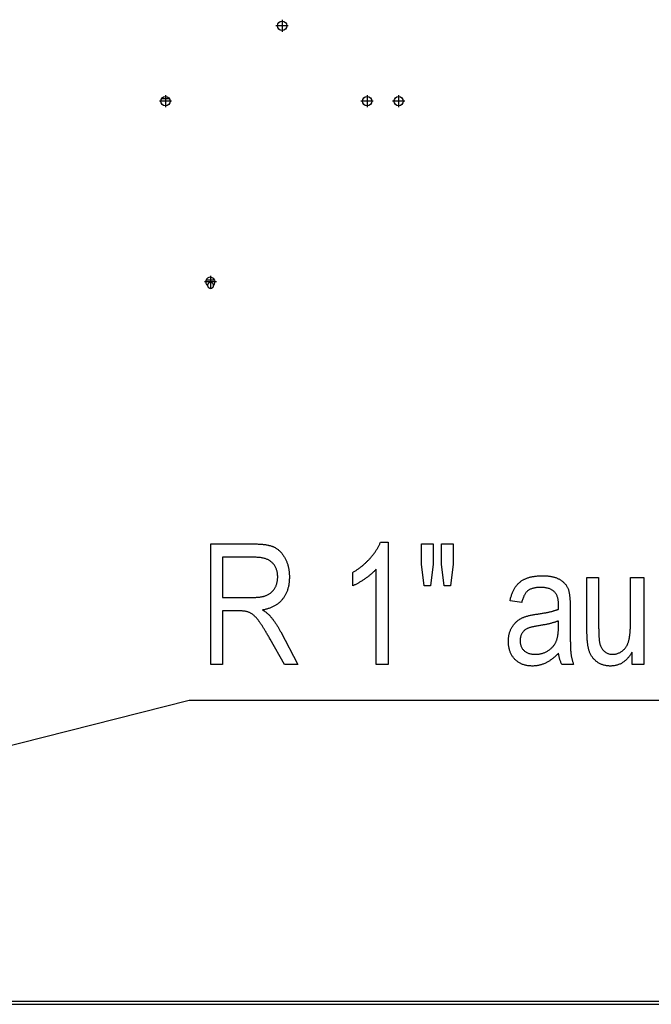
# Model space of a CAD drawing. Extents: x -804 to 2228, y -2026 to -140.
# Drawn here: x 1358 to 1568, y -1325 to -998 of the extents above; entities that cross this region are included whole.
import ezdxf

# ---------------------------------------------------------------- set-up
doc = ezdxf.new("R2010")
doc.units = 0
doc.header["$MEASUREMENT"] = 0
doc.linetypes.add('DASHDOT', pattern=[18.5, 12, -3, 0.5, -3])
doc.layers.get('0').update_dxf_attribs({"linetype": 'CONTINUOUS'})

msp = doc.modelspace()

# ---------------------------------------------------------------- linework, layer by layer
at = {"color": 7, "linetype": 'DASHDOT'}
for p, q in [((1447.596313, -999.806213), (1443.566284, -999.806213)), ((1445.581299, -997.791199), (1445.581299, -1001.821167)), ((1406.831299, -1022.841187), (1406.831299, -1026.871216)), ((1473.831299, -1022.841187), (1473.831299, -1026.871216)), ((1484.331299, -1022.841187), (1484.331299, -1026.871216)), ((1408.846313, -1024.856201), (1404.816284, -1024.856201)), ((1475.846313, -1024.856201), (1471.816284, -1024.856201)), ((1486.346313, -1024.856201), (1482.316284, -1024.856201)), ((1423.796265, -1084.90625), (1419.766357, -1084.90625)), ((1421.78125, -1082.891235), (1421.78125, -1086.921143)), ((1105.78125, -1323.856201), (2120.381348, -1323.856201))]:
    msp.add_line(p, q, dxfattribs=at)
at = {"color": 7}
for p, q in [((1405.548584, -1023.985229), (1408.087402, -1023.948242)), ((1420.404541, -1084.194092), (1423.157959, -1084.194092)), ((1420.474365, -1085.739624), (1420.879517, -1085.739624)), ((1422.783081, -1085.739624), (1423.088135, -1085.739624)), ((1420.847168, -1085.866577), (1420.564697, -1085.866577)), ((1422.997803, -1085.866577), (1422.815308, -1085.866577)), ((1296.504639, -1323.856201), (2035.081299, -1323.856201)), ((1296.656372, -1324.856201), (2035.831299, -1324.856201))]:
    msp.add_line(p, q, dxfattribs=at)
for points in [[(1422.831299, -1086.042061), (1422.821977, -1085.907815), (1422.794202, -1085.77607), (1422.748489, -1085.649282), (1422.68569, -1085.529811), (1422.606976, -1085.419883), (1422.513813, -1085.321546), (1422.407935, -1085.236632), (1422.291316, -1085.166723), (1422.166128, -1085.113121), (1422.034702, -1085.076824), (1421.899488, -1085.058508), (1421.763003, -1085.058515), (1421.62779, -1085.076845), (1421.496369, -1085.113156), (1421.371186, -1085.166772), (1421.254575, -1085.236693), (1421.148706, -1085.321619), (1421.055554, -1085.419965), (1420.976852, -1085.529901), (1420.914066, -1085.649379), (1420.868367, -1085.776172), (1420.840606, -1085.90792), (1420.831299, -1086.042167)], [(1420.831299, -1086.042167), (1420.840147, -1086.172973), (1420.866519, -1086.301466), (1420.909951, -1086.425372), (1420.969673, -1086.542502), (1421.04463, -1086.650785), (1421.133496, -1086.748305), (1421.2347, -1086.833339), (1421.346453, -1086.904383), (1421.466779, -1086.960181), (1421.59355, -1086.999746), (1421.724524, -1087.022379), (1421.857387, -1087.02768), (1421.989788, -1087.015554), (1422.119387, -1086.986217), (1422.243892, -1086.940186), (1422.361102, -1086.878277), (1422.468945, -1086.801583), (1422.565513, -1086.71146), (1422.649099, -1086.609503), (1422.718225, -1086.497513), (1422.771669, -1086.377472), (1422.808486, -1086.2515), (1422.828025, -1086.121827)], [(1422.828025, -1086.121827), (1422.828712, -1086.11298), (1422.829319, -1086.104128), (1422.829844, -1086.095271), (1422.830289, -1086.086409), (1422.830653, -1086.077544), (1422.830936, -1086.068676), (1422.831138, -1086.059805), (1422.831259, -1086.050934), (1422.831299, -1086.042061)], [(1261.581299, -1262.619995), (1414.758057, -1223.879639), (1784.581299, -1223.879639)]]:
    msp.add_lwpolyline(points, dxfattribs=at)
for points in [[(1421.914673, -1211.931641), (1421.914673, -1171.931641), (1436.393799, -1171.931641), (1436.715088, -1171.933105), (1437.030273, -1171.937378), (1437.339355, -1171.94458), (1437.642334, -1171.95459), (1437.939331, -1171.967529), (1438.230225, -1171.983276), (1438.515137, -1172.001953), (1438.793945, -1172.023438), (1439.06665, -1172.047729), (1439.333252, -1172.075073), (1439.59375, -1172.105103), (1439.848267, -1172.138062), (1440.096802, -1172.17395), (1440.339111, -1172.212646), (1440.575439, -1172.254272), (1440.805664, -1172.298706), (1441.029785, -1172.346069), (1441.247925, -1172.39624), (1441.459961, -1172.449219), (1441.665894, -1172.505127), (1441.865845, -1172.563965), (1442.059692, -1172.62561), (1442.247437, -1172.690186), (1442.429077, -1172.757568), (1442.604736, -1172.827759), (1442.774292, -1172.900879), (1442.937744, -1172.976929), (1443.095215, -1173.055786), (1443.299316, -1173.16626), (1443.499878, -1173.283569), (1443.696899, -1173.407593), (1443.890381, -1173.538452), (1444.080444, -1173.676147), (1444.266846, -1173.820679), (1444.449829, -1173.972046), (1444.629272, -1174.130249), (1444.805176, -1174.295166), (1444.977539, -1174.466919), (1445.146362, -1174.645508), (1445.311768, -1174.830811), (1445.473511, -1175.023071), (1445.631836, -1175.222046), (1445.786621, -1175.427856), (1445.937866, -1175.640503), (1446.085571, -1175.859863), (1446.229736, -1176.086182), (1446.370483, -1176.319214), (1446.507568, -1176.559082), (1446.641235, -1176.805786), (1446.749756, -1177.017212), (1446.853882, -1177.231201), (1446.953491, -1177.447876), (1447.048828, -1177.667236), (1447.139648, -1177.889282), (1447.226074, -1178.113892), (1447.307983, -1178.341309), (1447.385498, -1178.571167), (1447.458618, -1178.803833), (1447.527344, -1179.039063), (1447.591553, -1179.276978), (1447.651367, -1179.517578), (1447.706787, -1179.760864), (1447.75769, -1180.006714), (1447.804199, -1180.255249), (1447.846313, -1180.50647), (1447.883911, -1180.760254), (1447.917236, -1181.016724), (1447.946045, -1181.275879), (1447.970337, -1181.53772), (1447.990356, -1181.802124), (1448.005859, -1182.069214), (1448.016846, -1182.338989), (1448.02356, -1182.61145), (1448.025757, -1182.886475), (1448.023438, -1183.179321), (1448.016235, -1183.468384), (1448.004395, -1183.753906), (1447.987915, -1184.035889), (1447.966553, -1184.314087), (1447.940552, -1184.588745), (1447.90979, -1184.859863), (1447.874268, -1185.127197), (1447.834106, -1185.390991), (1447.789063, -1185.651123), (1447.73938, -1185.907715), (1447.684937, -1186.160645), (1447.625732, -1186.409912), (1447.56189, -1186.65564), (1447.493286, -1186.897705), (1447.419922, -1187.136108), (1447.341797, -1187.370972), (1447.258911, -1187.602173), (1447.171387, -1187.829712), (1447.079102, -1188.053589), (1446.982056, -1188.273926), (1446.880371, -1188.490723), (1446.773804, -1188.703735), (1446.662598, -1188.913208), (1446.546631, -1189.119019), (1446.425903, -1189.321289), (1446.300537, -1189.519897), (1446.170288, -1189.714844), (1446.0354, -1189.906128), (1445.895752, -1190.093872), (1445.751465, -1190.277954), (1445.602539, -1190.45813), (1445.449341, -1190.634033), (1445.29187, -1190.805664), (1445.130127, -1190.973022), (1444.963989, -1191.135986), (1444.793701, -1191.2948), (1444.619019, -1191.449341), (1444.440063, -1191.599609), (1444.256714, -1191.745605), (1444.069214, -1191.887329), (1443.877319, -1192.024658), (1443.681152, -1192.157837), (1443.480591, -1192.286743), (1443.275879, -1192.411377), (1443.066772, -1192.531738), (1442.853394, -1192.647827), (1442.635742, -1192.759521), (1442.413818, -1192.867065), (1442.1875, -1192.970337), (1441.956909, -1193.069336), (1441.722046, -1193.164063), (1441.48291, -1193.254517), (1441.23938, -1193.340576), (1440.991699, -1193.422485), (1440.739624, -1193.500122), (1440.483154, -1193.573486), (1440.222534, -1193.642578), (1439.95752, -1193.707275), (1439.688354, -1193.767822), (1439.414673, -1193.824097), (1439.136841, -1193.876099), (1439.378174, -1194.028687), (1439.611084, -1194.181641), (1439.835571, -1194.334839), (1440.051636, -1194.488281), (1440.259399, -1194.64209), (1440.458618, -1194.796021), (1440.649414, -1194.950317), (1440.831909, -1195.104858), (1441.005859, -1195.259644), (1441.171509, -1195.414673), (1441.328613, -1195.569946), (1441.477417, -1195.725586), (1441.617798, -1195.88147), (1441.749756, -1196.037598), (1441.902466, -1196.220337), (1442.053711, -1196.404785), (1442.203491, -1196.59082), (1442.351807, -1196.778687), (1442.498657, -1196.96814), (1442.644043, -1197.15918), (1442.787964, -1197.351929), (1442.93042, -1197.546387), (1443.071289, -1197.742554), (1443.210815, -1197.940308), (1443.348877, -1198.139771), (1443.485352, -1198.34082), (1443.620483, -1198.543701), (1443.754028, -1198.748047), (1443.886108, -1198.954224), (1444.016846, -1199.161987), (1444.145996, -1199.37146), (1444.273682, -1199.58252), (1444.399902, -1199.795288), (1444.524658, -1200.009766), (1444.647949, -1200.22583), (1444.769775, -1200.443604), (1444.890137, -1200.663086), (1445.009033, -1200.884155), (1445.126465, -1201.106934), (1450.803467, -1211.931641), (1446.411133, -1211.931641), (1441.619507, -1203.554932), (1441.446655, -1203.250488), (1441.276733, -1202.952393), (1441.109375, -1202.660645), (1440.944824, -1202.375366), (1440.783081, -1202.096436), (1440.624023, -1201.823853), (1440.467651, -1201.557617), (1440.314209, -1201.297729), (1440.16333, -1201.044189), (1440.015259, -1200.796997), (1439.869995, -1200.556274), (1439.727417, -1200.321899), (1439.587524, -1200.093872), (1439.450562, -1199.872192), (1439.316162, -1199.65686), (1439.18457, -1199.447876), (1439.055786, -1199.245361), (1438.929688, -1199.049194), (1438.806274, -1198.859253), (1438.685791, -1198.675781), (1438.567871, -1198.498657), (1438.452759, -1198.328003), (1438.340454, -1198.163574), (1438.230835, -1198.005615), (1438.123901, -1197.854004), (1438.019897, -1197.708618), (1437.918457, -1197.569702), (1437.819824, -1197.437256), (1437.723999, -1197.311035), (1437.630859, -1197.191284), (1437.540405, -1197.077759), (1437.452881, -1196.970703), (1437.256104, -1196.73877), (1437.060303, -1196.517944), (1436.865234, -1196.308105), (1436.671265, -1196.109375), (1436.478027, -1195.921753), (1436.285767, -1195.745117), (1436.09436, -1195.57959), (1435.903809, -1195.425171), (1435.714111, -1195.28186), (1435.525391, -1195.149536), (1435.337524, -1195.02832), (1435.150513, -1194.918213), (1434.964478, -1194.819092), (1434.779175, -1194.731079), (1434.602173, -1194.656738), (1434.415771, -1194.587402), (1434.220215, -1194.523315), (1434.015381, -1194.464355), (1433.801147, -1194.4104), (1433.577881, -1194.361694), (1433.345215, -1194.318115), (1433.103271, -1194.279541), (1432.852173, -1194.246216), (1432.591675, -1194.218018), (1432.322021, -1194.194946), (1432.043091, -1194.177002), (1431.754883, -1194.164063), (1431.457397, -1194.156372), (1431.150757, -1194.153809), (1425.803467, -1194.153809), (1425.803467, -1211.931641)], [(1480.803467, -1211.931641), (1476.914673, -1211.931641), (1476.914673, -1180.265015), (1476.777832, -1180.418823), (1476.636353, -1180.572876), (1476.490234, -1180.727417), (1476.3396, -1180.882202), (1476.184326, -1181.037231), (1476.024536, -1181.192749), (1475.860107, -1181.348511), (1475.69104, -1181.504517), (1475.517334, -1181.661011), (1475.339111, -1181.817749), (1475.15625, -1181.974731), (1474.96875, -1182.132202), (1474.776733, -1182.289917), (1474.580078, -1182.447876), (1474.378784, -1182.606323), (1474.172974, -1182.765015), (1473.962524, -1182.92395), (1473.747437, -1183.083374), (1473.527832, -1183.243042), (1473.303467, -1183.402954), (1473.077881, -1183.561157), (1472.854004, -1183.715454), (1472.63208, -1183.865845), (1472.411865, -1184.012207), (1472.193481, -1184.154663), (1471.976929, -1184.293213), (1471.762207, -1184.427856), (1471.549316, -1184.558594), (1471.338257, -1184.685303), (1471.129028, -1184.808105), (1470.921631, -1184.927124), (1470.716064, -1185.042114), (1470.512207, -1185.153076), (1470.310303, -1185.260254), (1470.110107, -1185.363403), (1469.911865, -1185.462769), (1469.715332, -1185.558105), (1469.520752, -1185.649536), (1469.327881, -1185.736938), (1469.136841, -1185.820557), (1469.136841, -1181.376099), (1469.350098, -1181.248413), (1469.561768, -1181.118896), (1469.771729, -1180.987427), (1469.980103, -1180.854126), (1470.186768, -1180.718994), (1470.391724, -1180.582031), (1470.595093, -1180.443115), (1470.796753, -1180.302368), (1470.996704, -1180.159668), (1471.195068, -1180.015137), (1471.391846, -1179.868774), (1471.586914, -1179.720581), (1471.780273, -1179.570435), (1471.971924, -1179.418457), (1472.161987, -1179.264526), (1472.350464, -1179.108765), (1472.537231, -1178.951172), (1472.72229, -1178.791748), (1472.905762, -1178.630371), (1473.087524, -1178.467163), (1473.267578, -1178.302002), (1473.446045, -1178.13501), (1473.622803, -1177.966187), (1473.797974, -1177.795532), (1473.971436, -1177.622925), (1474.143311, -1177.448486), (1474.313477, -1177.272217), (1474.481934, -1177.093994), (1474.648804, -1176.91394), (1474.813965, -1176.731934), (1475.001465, -1176.521118), (1475.18457, -1176.310791), (1475.363281, -1176.100708), (1475.53772, -1175.891113), (1475.707886, -1175.681763), (1475.873657, -1175.4729), (1476.035034, -1175.264404), (1476.192139, -1175.056274), (1476.344849, -1174.848511), (1476.493286, -1174.641235), (1476.637329, -1174.434204), (1476.7771, -1174.227661), (1476.912476, -1174.021484), (1477.043457, -1173.815674), (1477.170166, -1173.610229), (1477.292603, -1173.405273), (1477.410645, -1173.200562), (1477.524292, -1172.996338), (1477.633667, -1172.79248), (1477.738647, -1172.588989), (1477.839233, -1172.385864), (1477.935547, -1172.183105), (1478.027588, -1171.980835), (1478.115234, -1171.778809), (1478.198486, -1171.577271), (1478.277466, -1171.376099), (1480.803467, -1171.376099)], [(1492.86084, -1185.820557), (1491.914673, -1178.598267), (1491.914673, -1171.931641), (1495.803467, -1171.931641), (1495.803467, -1178.598267), (1494.944092, -1185.820557)], [(1499.484131, -1185.820557), (1498.581299, -1178.598267), (1498.581299, -1171.931641), (1502.470215, -1171.931641), (1502.470215, -1178.598267), (1501.541382, -1185.820557)], [(1425.803467, -1189.709473), (1435.629883, -1189.709473), (1435.94812, -1189.70752), (1436.258423, -1189.702026), (1436.561035, -1189.692749), (1436.855957, -1189.679688), (1437.143066, -1189.663086), (1437.422363, -1189.642578), (1437.693848, -1189.61853), (1437.957642, -1189.590698), (1438.213745, -1189.559082), (1438.461914, -1189.523926), (1438.702393, -1189.484863), (1438.935059, -1189.442261), (1439.160034, -1189.395874), (1439.377197, -1189.345703), (1439.58667, -1189.291992), (1439.788208, -1189.234375), (1439.982056, -1189.173218), (1440.168213, -1189.108276), (1440.346558, -1189.039551), (1440.51709, -1188.967285), (1440.736206, -1188.864502), (1440.949219, -1188.75415), (1441.156128, -1188.636353), (1441.356934, -1188.510864), (1441.551514, -1188.37793), (1441.73999, -1188.237427), (1441.922363, -1188.089233), (1442.098511, -1187.933594), (1442.268677, -1187.770386), (1442.432617, -1187.599609), (1442.590332, -1187.421143), (1442.742065, -1187.235229), (1442.887573, -1187.041748), (1443.026978, -1186.84082), (1443.160278, -1186.632202), (1443.278564, -1186.43103), (1443.38916, -1186.225708), (1443.492188, -1186.016357), (1443.587524, -1185.802856), (1443.675293, -1185.585327), (1443.755371, -1185.363647), (1443.827881, -1185.137817), (1443.8927, -1184.907959), (1443.949951, -1184.67395), (1443.999512, -1184.435913), (1444.041504, -1184.193726), (1444.075806, -1183.947388), (1444.102539, -1183.697021), (1444.121582, -1183.442505), (1444.133057, -1183.18396), (1444.136841, -1182.921265), (1444.132568, -1182.633179), (1444.119873, -1182.351074), (1444.098755, -1182.074951), (1444.069092, -1181.80481), (1444.031006, -1181.540527), (1443.984497, -1181.282227), (1443.929443, -1181.029785), (1443.865967, -1180.783447), (1443.794067, -1180.542969), (1443.713623, -1180.30835), (1443.624756, -1180.079834), (1443.527466, -1179.857178), (1443.421631, -1179.640503), (1443.307373, -1179.429688), (1443.184692, -1179.224854), (1443.053467, -1179.026001), (1442.913818, -1178.83313), (1442.765625, -1178.646118), (1442.609131, -1178.465088), (1442.444092, -1178.290039), (1442.270508, -1178.12085), (1442.111816, -1177.978516), (1441.946899, -1177.842163), (1441.775635, -1177.711914), (1441.598022, -1177.587769), (1441.414185, -1177.469604), (1441.223999, -1177.357544), (1441.027466, -1177.251465), (1440.824707, -1177.151489), (1440.615723, -1177.057617), (1440.400269, -1176.969849), (1440.178589, -1176.888062), (1439.950684, -1176.812256), (1439.716431, -1176.742554), (1439.47583, -1176.678955), (1439.229004, -1176.62146), (1438.97583, -1176.569946), (1438.716309, -1176.524536), (1438.450562, -1176.485107), (1438.178467, -1176.451782), (1437.900146, -1176.424561), (1437.615479, -1176.40332), (1437.324463, -1176.388184), (1437.027222, -1176.37915), (1436.723633, -1176.376099), (1425.803467, -1176.376099)], [(1537.470215, -1208.216309), (1537.279663, -1208.415771), (1537.088501, -1208.610352), (1536.896484, -1208.800293), (1536.703735, -1208.985474), (1536.510376, -1209.165894), (1536.316162, -1209.341675), (1536.121338, -1209.512695), (1535.925781, -1209.678955), (1535.72937, -1209.840454), (1535.532349, -1209.997314), (1535.334473, -1210.149414), (1535.135986, -1210.296875), (1534.936768, -1210.439575), (1534.736816, -1210.577515), (1534.536133, -1210.710693), (1534.334595, -1210.839233), (1534.132446, -1210.963013), (1533.929565, -1211.082031), (1533.725952, -1211.196289), (1533.521606, -1211.305908), (1533.316528, -1211.410767), (1533.088989, -1211.521118), (1532.860596, -1211.625488), (1532.631348, -1211.723877), (1532.401123, -1211.816284), (1532.170166, -1211.902832), (1531.93811, -1211.983276), (1531.705322, -1212.057861), (1531.471558, -1212.126465), (1531.236938, -1212.189087), (1531.001465, -1212.245728), (1530.765015, -1212.296387), (1530.52771, -1212.341064), (1530.289551, -1212.379883), (1530.050415, -1212.412598), (1529.810425, -1212.439453), (1529.56958, -1212.460327), (1529.327881, -1212.47522), (1529.085205, -1212.484253), (1528.841675, -1212.487183), (1528.561523, -1212.483887), (1528.285645, -1212.473999), (1528.01416, -1212.457642), (1527.747192, -1212.43457), (1527.484497, -1212.405029), (1527.226318, -1212.368896), (1526.972412, -1212.326172), (1526.723022, -1212.276855), (1526.478027, -1212.220947), (1526.237427, -1212.158447), (1526.001221, -1212.089478), (1525.769409, -1212.013794), (1525.541992, -1211.931641), (1525.319092, -1211.842896), (1525.100464, -1211.747559), (1524.88623, -1211.64563), (1524.676514, -1211.537109), (1524.471069, -1211.422119), (1524.270142, -1211.300537), (1524.073608, -1211.172241), (1523.88147, -1211.037476), (1523.693604, -1210.896118), (1523.510254, -1210.748169), (1523.331421, -1210.59375), (1523.15686, -1210.432617), (1522.986694, -1210.265015), (1522.822021, -1210.091797), (1522.663696, -1209.914063), (1522.511963, -1209.731689), (1522.366577, -1209.5448), (1522.227783, -1209.353394), (1522.095337, -1209.157471), (1521.96936, -1208.957031), (1521.849854, -1208.751953), (1521.736816, -1208.542358), (1521.630249, -1208.328247), (1521.530151, -1208.109619), (1521.436523, -1207.886353), (1521.349365, -1207.658691), (1521.268555, -1207.42627), (1521.194336, -1207.189453), (1521.126465, -1206.94812), (1521.065063, -1206.702148), (1521.010254, -1206.45166), (1520.961792, -1206.196655), (1520.9198, -1205.937012), (1520.884277, -1205.672852), (1520.855225, -1205.404175), (1520.832642, -1205.130981), (1520.816406, -1204.853271), (1520.806763, -1204.570923), (1520.803467, -1204.284058), (1520.806396, -1204.023438), (1520.815063, -1203.765869), (1520.82959, -1203.511475), (1520.849854, -1203.260254), (1520.875977, -1203.012207), (1520.907837, -1202.767334), (1520.945557, -1202.525513), (1520.989014, -1202.286865), (1521.038208, -1202.051392), (1521.093262, -1201.819092), (1521.154175, -1201.589966), (1521.220825, -1201.363892), (1521.293213, -1201.141113), (1521.37146, -1200.921387), (1521.455444, -1200.704834), (1521.545288, -1200.491333), (1521.640869, -1200.281128), (1521.74231, -1200.073975), (1521.849487, -1199.869995), (1521.97522, -1199.646729), (1522.106323, -1199.429199), (1522.242676, -1199.217529), (1522.384277, -1199.011597), (1522.53125, -1198.811401), (1522.683594, -1198.617065), (1522.841187, -1198.428589), (1523.00415, -1198.24585), (1523.172363, -1198.06897), (1523.345947, -1197.897827), (1523.524902, -1197.732422), (1523.708984, -1197.572876), (1523.89856, -1197.419189), (1524.093384, -1197.27124), (1524.293579, -1197.12915), (1524.499023, -1196.992798), (1524.709717, -1196.862183), (1524.871094, -1196.768921), (1525.039429, -1196.677856), (1525.214966, -1196.588867), (1525.397583, -1196.502075), (1525.587158, -1196.41748), (1525.783936, -1196.335083), (1525.987793, -1196.254761), (1526.19873, -1196.176636), (1526.416748, -1196.100708), (1526.641846, -1196.026978), (1526.874023, -1195.955322), (1527.113281, -1195.885864), (1527.359619, -1195.818604), (1527.613159, -1195.75354), (1527.873657, -1195.690552), (1528.141357, -1195.629761), (1528.416016, -1195.571167), (1528.697876, -1195.514771), (1528.986694, -1195.460449), (1529.282715, -1195.408325), (1529.585815, -1195.358398), (1529.895996, -1195.310547), (1530.213257, -1195.265015), (1530.540161, -1195.217773), (1530.861206, -1195.170044), (1531.176392, -1195.121704), (1531.48584, -1195.072876), (1531.789307, -1195.023315), (1532.086914, -1194.973267), (1532.378662, -1194.922729), (1532.664551, -1194.87146), (1532.944458, -1194.819702), (1533.218628, -1194.767334), (1533.486938, -1194.714355), (1533.74939, -1194.660767), (1534.005859, -1194.606689), (1534.256592, -1194.552002), (1534.501465, -1194.496704), (1534.740479, -1194.440918), (1534.973511, -1194.384521), (1535.200806, -1194.327515), (1535.422119, -1194.269897), (1535.637695, -1194.211792), (1535.84729, -1194.152954), (1536.051025, -1194.093628), (1536.249023, -1194.033813), (1536.44104, -1193.973267), (1536.627197, -1193.912231), (1536.807495, -1193.850586), (1536.982056, -1193.788452), (1537.150635, -1193.725586), (1537.313354, -1193.662231), (1537.470215, -1193.598267), (1537.470215, -1192.330933), (1537.466797, -1192.004639), (1537.456665, -1191.689209), (1537.439819, -1191.384766), (1537.416138, -1191.091187), (1537.385742, -1190.808594), (1537.348633, -1190.536987), (1537.30481, -1190.276245), (1537.25415, -1190.026367), (1537.196777, -1189.787598), (1537.132568, -1189.55957), (1537.061768, -1189.342529), (1536.984131, -1189.136475), (1536.899658, -1188.941406), (1536.808594, -1188.75708), (1536.710693, -1188.583862), (1536.605957, -1188.421509), (1536.494629, -1188.27002), (1536.376465, -1188.129517), (1536.226318, -1187.966553), (1536.068848, -1187.811523), (1535.903809, -1187.664307), (1535.731323, -1187.525146), (1535.55127, -1187.393921), (1535.363892, -1187.270752), (1535.168945, -1187.155396), (1534.966431, -1187.048096), (1534.756592, -1186.948608), (1534.539185, -1186.857178), (1534.314331, -1186.773682), (1534.081909, -1186.69812), (1533.842163, -1186.630615), (1533.594849, -1186.570923), (1533.339966, -1186.519165), (1533.077759, -1186.475464), (1532.807983, -1186.439697), (1532.530762, -1186.411865), (1532.246094, -1186.391968), (1531.953857, -1186.380005), (1531.654175, -1186.376099), (1531.338501, -1186.379272), (1531.031738, -1186.389038), (1530.734009, -1186.405273), (1530.44519, -1186.427979), (1530.165283, -1186.457153), (1529.894531, -1186.492798), (1529.632568, -1186.534912), (1529.379639, -1186.583618), (1529.135742, -1186.638672), (1528.900879, -1186.700317), (1528.674805, -1186.768311), (1528.457886, -1186.842896), (1528.249878, -1186.92395), (1528.050781, -1187.011475), (1527.860718, -1187.105469), (1527.679565, -1187.205933), (1527.507446, -1187.312988), (1527.34436, -1187.426392), (1527.187988, -1187.548828), (1527.036377, -1187.682617), (1526.889404, -1187.827881), (1526.747192, -1187.984619), (1526.609619, -1188.152588), (1526.476807, -1188.332153), (1526.348633, -1188.522949), (1526.225098, -1188.725342), (1526.106201, -1188.938965), (1525.992188, -1189.164185), (1525.88269, -1189.400635), (1525.777954, -1189.648682), (1525.677856, -1189.908081), (1525.58252, -1190.178833), (1525.491821, -1190.46106), (1525.405884, -1190.754639), (1525.324585, -1191.059692), (1525.247925, -1191.376099), (1521.359131, -1190.820557), (1521.4198, -1190.522827), (1521.484619, -1190.230713), (1521.553711, -1189.944336), (1521.626831, -1189.663452), (1521.703979, -1189.388306), (1521.7854, -1189.118774), (1521.870972, -1188.854858), (1521.960571, -1188.59668), (1522.054321, -1188.343994), (1522.152222, -1188.097046), (1522.254272, -1187.855713), (1522.360352, -1187.619995), (1522.470703, -1187.389893), (1522.585083, -1187.165405), (1522.703613, -1186.946655), (1522.826294, -1186.733521), (1522.953003, -1186.525879), (1523.083984, -1186.323975), (1523.218994, -1186.127808), (1523.358154, -1185.937134), (1523.501465, -1185.752075), (1523.648926, -1185.572754), (1523.800537, -1185.399048), (1523.956177, -1185.230957), (1524.115967, -1185.068481), (1524.279907, -1184.911621), (1524.447998, -1184.760498), (1524.620239, -1184.61499), (1524.796631, -1184.475098), (1524.96582, -1184.348877), (1525.139648, -1184.226807), (1525.318237, -1184.108887), (1525.501465, -1183.995117), (1525.689331, -1183.885498), (1525.881836, -1183.780029), (1526.078979, -1183.678711), (1526.280884, -1183.581421), (1526.487427, -1183.488403), (1526.698486, -1183.399414), (1526.914307, -1183.314575), (1527.134888, -1183.233887), (1527.359985, -1183.157349), (1527.589844, -1183.084961), (1527.824341, -1183.016724), (1528.063477, -1182.952637), (1528.307251, -1182.892578), (1528.555664, -1182.836792), (1528.808838, -1182.785034), (1529.06665, -1182.737427), (1529.328979, -1182.694092), (1529.596191, -1182.654785), (1529.86792, -1182.619629), (1530.144287, -1182.588501), (1530.425415, -1182.561646), (1530.711182, -1182.53894), (1531.001587, -1182.520264), (1531.296631, -1182.505859), (1531.596313, -1182.495483), (1531.900757, -1182.489258), (1532.209717, -1182.487183), (1532.507202, -1182.48938), (1532.799438, -1182.496094), (1533.086548, -1182.507324), (1533.36853, -1182.522949), (1533.645386, -1182.543091), (1533.916992, -1182.567749), (1534.183594, -1182.596802), (1534.444824, -1182.630249), (1534.70105, -1182.668335), (1534.952148, -1182.710815), (1535.197998, -1182.757813), (1535.438721, -1182.809204), (1535.674316, -1182.865112), (1535.904785, -1182.925415), (1536.130127, -1182.990356), (1536.35022, -1183.059692), (1536.565186, -1183.133423), (1536.775024, -1183.21167), (1536.979736, -1183.294434), (1537.179199, -1183.381592), (1537.373535, -1183.473267), (1537.562744, -1183.569458), (1537.746826, -1183.670044), (1537.925781, -1183.775146), (1538.099487, -1183.884766), (1538.332397, -1184.042114), (1538.555542, -1184.203491), (1538.768921, -1184.368896), (1538.972534, -1184.538452), (1539.166382, -1184.712036), (1539.350464, -1184.889771), (1539.524902, -1185.071533), (1539.689453, -1185.257324), (1539.84436, -1185.447266), (1539.98938, -1185.641235), (1540.124756, -1185.839233), (1540.250366, -1186.041382), (1540.366211, -1186.247559), (1540.47229, -1186.457886), (1540.568726, -1186.672241), (1540.655273, -1186.890625), (1540.732056, -1187.113037), (1540.799194, -1187.3396), (1540.84314, -1187.507202), (1540.885132, -1187.680908), (1540.925537, -1187.860718), (1540.963989, -1188.046631), (1541.000732, -1188.238525), (1541.035645, -1188.436646), (1541.068848, -1188.640747), (1541.10022, -1188.850952), (1541.129761, -1189.067261), (1541.157471, -1189.289673), (1541.183472, -1189.518066), (1541.207642, -1189.752686), (1541.230103, -1189.993286), (1541.250732, -1190.23999), (1541.269531, -1190.492798), (1541.286499, -1190.751587), (1541.301758, -1191.016602), (1541.315186, -1191.287598), (1541.326782, -1191.564697), (1541.33667, -1191.8479), (1541.344727, -1192.137207), (1541.351074, -1192.432617), (1541.355469, -1192.734131), (1541.358154, -1193.041626), (1541.359131, -1193.355225), (1541.359131, -1199.865723), (1541.359253, -1200.251953), (1541.359863, -1200.629883), (1541.360718, -1200.999634), (1541.362061, -1201.361084), (1541.363647, -1201.714355), (1541.365723, -1202.059326), (1541.368164, -1202.395996), (1541.37085, -1202.724487), (1541.374023, -1203.044678), (1541.377563, -1203.356689), (1541.381348, -1203.6604), (1541.38562, -1203.955811), (1541.390259, -1204.243042), (1541.395142, -1204.521973), (1541.400513, -1204.792603), (1541.40625, -1205.055054), (1541.412354, -1205.309204), (1541.418823, -1205.555054), (1541.425537, -1205.792725), (1541.432739, -1206.022095), (1541.440308, -1206.243286), (1541.448242, -1206.456177), (1541.456543, -1206.660767), (1541.46521, -1206.857178), (1541.474243, -1207.045288), (1541.483643, -1207.225098), (1541.493408, -1207.396729), (1541.50354, -1207.560059), (1541.514038, -1207.71521), (1541.524902, -1207.862061), (1541.536133, -1208.00061), (1541.547729, -1208.130981), (1541.559692, -1208.253052), (1541.572021, -1208.366821), (1541.584717, -1208.472412), (1541.616821, -1208.70874), (1541.65271, -1208.944214), (1541.692383, -1209.178833), (1541.735962, -1209.41272), (1541.783447, -1209.645752), (1541.834717, -1209.878052), (1541.889893, -1210.109375), (1541.948975, -1210.340088), (1542.011841, -1210.569824), (1542.078613, -1210.798828), (1542.14917, -1211.026978), (1542.223633, -1211.254395), (1542.302002, -1211.480957), (1542.384155, -1211.706665), (1542.470215, -1211.931641), (1538.581299, -1211.931641), (1538.477295, -1211.734009), (1538.377808, -1211.531738), (1538.283081, -1211.324951), (1538.192871, -1211.113525), (1538.1073, -1210.897461), (1538.026245, -1210.676758), (1537.949951, -1210.451416), (1537.878174, -1210.221558), (1537.811035, -1209.987061), (1537.748535, -1209.747925), (1537.690552, -1209.50415), (1537.637329, -1209.255859), (1537.588623, -1209.00293), (1537.544556, -1208.745361), (1537.505005, -1208.483154)], [(1561.914673, -1211.931641), (1561.914673, -1207.912598), (1561.772705, -1208.149658), (1561.628052, -1208.380615), (1561.480957, -1208.605103), (1561.331177, -1208.823364), (1561.178955, -1209.0354), (1561.024048, -1209.241089), (1560.866577, -1209.44043), (1560.706543, -1209.633423), (1560.543945, -1209.82019), (1560.378784, -1210.000732), (1560.21106, -1210.174805), (1560.040771, -1210.342773), (1559.86792, -1210.504272), (1559.692505, -1210.659546), (1559.514404, -1210.808472), (1559.333862, -1210.951172), (1559.150635, -1211.087524), (1558.964966, -1211.217651), (1558.776611, -1211.341309), (1558.56311, -1211.472168), (1558.346313, -1211.595093), (1558.126221, -1211.710083), (1557.902832, -1211.817139), (1557.676147, -1211.91626), (1557.446289, -1212.007446), (1557.213013, -1212.090698), (1556.976563, -1212.166016), (1556.736816, -1212.233398), (1556.493896, -1212.292969), (1556.247559, -1212.344482), (1555.998047, -1212.388062), (1555.745117, -1212.423706), (1555.489014, -1212.451538), (1555.229736, -1212.471313), (1554.967041, -1212.483276), (1554.70105, -1212.487183), (1554.43396, -1212.483398), (1554.170776, -1212.472168), (1553.911499, -1212.453369), (1553.656128, -1212.427002), (1553.404663, -1212.393066), (1553.157227, -1212.351685), (1552.913696, -1212.302734), (1552.674072, -1212.246216), (1552.438354, -1212.182251), (1552.206543, -1212.110718), (1551.978638, -1212.031616), (1551.754761, -1211.945068), (1551.53479, -1211.85083), (1551.318726, -1211.749268), (1551.106567, -1211.640015), (1550.898315, -1211.523315), (1550.694092, -1211.399048), (1550.493652, -1211.267334), (1550.297241, -1211.12793), (1550.104736, -1210.981079), (1549.907715, -1210.820313), (1549.717651, -1210.655151), (1549.534546, -1210.485596), (1549.358398, -1210.311646), (1549.189453, -1210.133179), (1549.027344, -1209.950317), (1548.872192, -1209.762939), (1548.724121, -1209.571289), (1548.583008, -1209.375122), (1548.448975, -1209.174561), (1548.321899, -1208.969604), (1548.201782, -1208.760132), (1548.088623, -1208.546265), (1547.982544, -1208.328003), (1547.883423, -1208.105347), (1547.791382, -1207.878296), (1547.706299, -1207.646729), (1547.628174, -1207.410767), (1547.557007, -1207.17041), (1547.508545, -1206.990601), (1547.461914, -1206.805908), (1547.417358, -1206.616089), (1547.374512, -1206.421509), (1547.33374, -1206.221802), (1547.294678, -1206.017212), (1547.25769, -1205.807617), (1547.222534, -1205.593018), (1547.189209, -1205.373535), (1547.157959, -1205.149048), (1547.128418, -1204.919556), (1547.10083, -1204.685181), (1547.075195, -1204.445801), (1547.051514, -1204.201416), (1547.029663, -1203.952026), (1547.009644, -1203.697754), (1546.991577, -1203.438477), (1546.975464, -1203.174194), (1546.961182, -1202.905029), (1546.948853, -1202.630737), (1546.938354, -1202.351685), (1546.92981, -1202.067505), (1546.923218, -1201.778442), (1546.918457, -1201.484375), (1546.915527, -1201.185303), (1546.914673, -1200.881348), (1546.914673, -1183.042725), (1550.803467, -1183.042725), (1550.803467, -1199.2146), (1550.804199, -1199.56958), (1550.806274, -1199.915039), (1550.809692, -1200.250977), (1550.814453, -1200.577393), (1550.820557, -1200.894287), (1550.828003, -1201.20166), (1550.836914, -1201.499634), (1550.847046, -1201.787964), (1550.858643, -1202.066772), (1550.871582, -1202.336182), (1550.885864, -1202.595947), (1550.901489, -1202.846313), (1550.918579, -1203.087036), (1550.93689, -1203.318359), (1550.956665, -1203.540161), (1550.977783, -1203.752441), (1551.000244, -1203.9552), (1551.024048, -1204.148438), (1551.049194, -1204.332031), (1551.075806, -1204.506348), (1551.103638, -1204.671021), (1551.132935, -1204.826172), (1551.163574, -1204.971802), (1551.195557, -1205.10791), (1551.228882, -1205.234619), (1551.304688, -1205.484253), (1551.390503, -1205.725586), (1551.486328, -1205.958618), (1551.592041, -1206.183228), (1551.707642, -1206.399414), (1551.833252, -1206.607178), (1551.96875, -1206.806641), (1552.114258, -1206.997681), (1552.269775, -1207.18042), (1552.435059, -1207.354736), (1552.610474, -1207.52063), (1552.795654, -1207.678223), (1552.988281, -1207.825195), (1553.185303, -1207.959351), (1553.386841, -1208.080688), (1553.592896, -1208.189331), (1553.803467, -1208.285156), (1554.018555, -1208.368286), (1554.238281, -1208.438599), (1554.462402, -1208.496094), (1554.69104, -1208.540771), (1554.924316, -1208.572754), (1555.161987, -1208.591919), (1555.404175, -1208.598267), (1555.660767, -1208.592896), (1555.912964, -1208.57666), (1556.160645, -1208.549561), (1556.404053, -1208.511719), (1556.642944, -1208.463013), (1556.877441, -1208.403442), (1557.107544, -1208.333008), (1557.333252, -1208.251831), (1557.554565, -1208.15979), (1557.771362, -1208.057007), (1557.983887, -1207.943359), (1558.191895, -1207.818848), (1558.395508, -1207.683472), (1558.594849, -1207.537354), (1558.789673, -1207.380371), (1558.980103, -1207.212524), (1559.166016, -1207.033936), (1559.347656, -1206.844482), (1559.524902, -1206.644165), (1559.697632, -1206.433105), (1559.865967, -1206.211182), (1559.960815, -1206.074829), (1560.05249, -1205.931396), (1560.140991, -1205.780762), (1560.22644, -1205.623047), (1560.308838, -1205.45813), (1560.388062, -1205.286011), (1560.464233, -1205.106812), (1560.537231, -1204.92041), (1560.607178, -1204.726807), (1560.67395, -1204.526123), (1560.737671, -1204.318359), (1560.798218, -1204.103271), (1560.855713, -1203.881226), (1560.910034, -1203.651855), (1560.961304, -1203.415405), (1561.009521, -1203.171753), (1561.054565, -1202.921021), (1561.096558, -1202.663086), (1561.135376, -1202.398071), (1561.171143, -1202.125732), (1561.203735, -1201.846436), (1561.233276, -1201.559814), (1561.259644, -1201.266113), (1561.282959, -1200.965332), (1561.303101, -1200.657349), (1561.32019, -1200.342163), (1561.334229, -1200.019897), (1561.345093, -1199.69043), (1561.352905, -1199.35376), (1561.357544, -1199.01001), (1561.359131, -1198.659058), (1561.359131, -1183.042725), (1565.803467, -1183.042725), (1565.803467, -1211.931641)], [(1537.470215, -1197.487183), (1537.30835, -1197.554443), (1537.141113, -1197.621094), (1536.968506, -1197.687012), (1536.790649, -1197.752197), (1536.607422, -1197.81665), (1536.418823, -1197.880493), (1536.224976, -1197.943481), (1536.025879, -1198.005981), (1535.821289, -1198.067627), (1535.61145, -1198.12854), (1535.39624, -1198.188843), (1535.175781, -1198.248413), (1534.949951, -1198.307373), (1534.718872, -1198.365479), (1534.482422, -1198.422974), (1534.240601, -1198.479736), (1533.993408, -1198.535767), (1533.740967, -1198.591187), (1533.483276, -1198.645874), (1533.220093, -1198.699829), (1532.95166, -1198.753052), (1532.677979, -1198.805664), (1532.398926, -1198.857422), (1532.114502, -1198.908569), (1531.824707, -1198.959106), (1531.529663, -1199.008789), (1531.229248, -1199.057861), (1530.923584, -1199.106201), (1530.612549, -1199.153809), (1530.287842, -1199.208618), (1529.975586, -1199.264282), (1529.675781, -1199.320923), (1529.388306, -1199.378418), (1529.113403, -1199.437012), (1528.85083, -1199.49646), (1528.60083, -1199.556885), (1528.363159, -1199.618286), (1528.138062, -1199.680542), (1527.925293, -1199.743896), (1527.725098, -1199.808105), (1527.537231, -1199.873291), (1527.361816, -1199.939331), (1527.198853, -1200.00647), (1527.04834, -1200.074463), (1526.910278, -1200.143433), (1526.704102, -1200.259155), (1526.507324, -1200.384277), (1526.320068, -1200.518555), (1526.142212, -1200.662231), (1525.973877, -1200.815063), (1525.814941, -1200.977295), (1525.665527, -1201.148804), (1525.525635, -1201.32959), (1525.39502, -1201.519653), (1525.274048, -1201.718994), (1525.163574, -1201.926025), (1525.064697, -1202.139282), (1524.977417, -1202.358643), (1524.901855, -1202.584229), (1524.837769, -1202.815918), (1524.785522, -1203.053833), (1524.744751, -1203.297974), (1524.715698, -1203.548096), (1524.698242, -1203.804565), (1524.692383, -1204.067017), (1524.698364, -1204.337769), (1524.716187, -1204.601074), (1524.74585, -1204.857178), (1524.787476, -1205.105957), (1524.840942, -1205.347412), (1524.90625, -1205.581665), (1524.983521, -1205.808594), (1525.072632, -1206.028198), (1525.173706, -1206.240479), (1525.286499, -1206.445557), (1525.411377, -1206.643311), (1525.547974, -1206.83374), (1525.696533, -1207.016846), (1525.856934, -1207.192749), (1526.029175, -1207.361328), (1526.200317, -1207.511108), (1526.379395, -1207.651245), (1526.566528, -1207.781738), (1526.761597, -1207.902466), (1526.964722, -1208.013672), (1527.175903, -1208.115112), (1527.39502, -1208.206909), (1527.62207, -1208.289063), (1527.857178, -1208.361572), (1528.100342, -1208.424316), (1528.35144, -1208.477539), (1528.610596, -1208.520996), (1528.877686, -1208.55481), (1529.152832, -1208.578979), (1529.436035, -1208.593506), (1529.727173, -1208.598267), (1529.990234, -1208.594482), (1530.250488, -1208.58313), (1530.507813, -1208.564209), (1530.762329, -1208.53772), (1531.013916, -1208.503662), (1531.262817, -1208.462036), (1531.508789, -1208.412842), (1531.751831, -1208.356079), (1531.992065, -1208.291748), (1532.229492, -1208.219849), (1532.463989, -1208.140381), (1532.695679, -1208.053345), (1532.924561, -1207.95874), (1533.150513, -1207.856567), (1533.373657, -1207.746826), (1533.593872, -1207.629395), (1533.811279, -1207.504517), (1534.02417, -1207.373291), (1534.230469, -1207.236938), (1534.430542, -1207.095581), (1534.624146, -1206.948975), (1534.811279, -1206.797363), (1534.992188, -1206.640625), (1535.166504, -1206.47876), (1535.334595, -1206.311768), (1535.496216, -1206.139648), (1535.651367, -1205.962524), (1535.800171, -1205.780151), (1535.942627, -1205.592773), (1536.078613, -1205.400269), (1536.208252, -1205.202637), (1536.331543, -1205), (1536.448364, -1204.792114), (1536.558716, -1204.579224), (1536.639771, -1204.409302), (1536.716919, -1204.232422), (1536.790405, -1204.048706), (1536.860107, -1203.858032), (1536.925903, -1203.660522), (1536.988159, -1203.456177), (1537.046509, -1203.244873), (1537.101074, -1203.026733), (1537.151978, -1202.801758), (1537.198975, -1202.569824), (1537.24231, -1202.330933), (1537.28186, -1202.085205), (1537.317627, -1201.832642), (1537.349731, -1201.57312), (1537.37793, -1201.306763), (1537.402344, -1201.033569), (1537.423096, -1200.753418), (1537.440063, -1200.466309), (1537.453247, -1200.172485), (1537.462646, -1199.871582), (1537.468262, -1199.563965), (1537.470215, -1199.24939)]]:
    msp.add_lwpolyline(points, close=True, dxfattribs=at)
for centre in [(1445.581299, -999.806213), (1406.831299, -1024.856201), (1473.831299, -1024.856201), (1484.331299, -1024.856201)]:
    msp.add_circle(centre, 1.55, dxfattribs=at)
msp.add_arc((1421.78125, -1084.90625), 1.55, 312.642266, 232.200243, dxfattribs=at)

doc.saveas('drawing.dxf')
